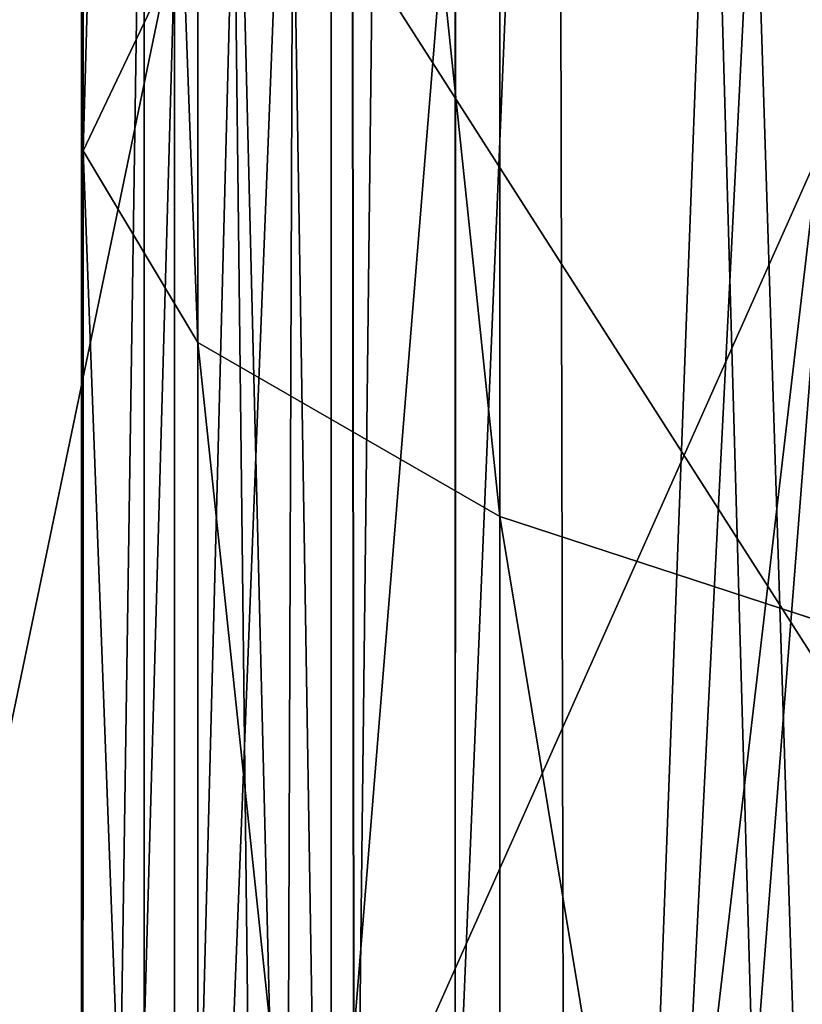
# Model space of a CAD drawing. Units: centimetres. Extents: x -624 to 290, y -260 to 1175.
# Drawn here: x 69 to 69, y -15 to -15 of the extents above; entities that cross this region are included whole.
import ezdxf

# ---------------------------------------------------------------- set-up
doc = ezdxf.new("R2010")
doc.units = ezdxf.units.CM
doc.header["$LTSCALE"] = 2.54

# ---------------------------------------------------------------- blocks, each defined once
blk = doc.blocks.new('3DGeom~891_Defintion')
at = {"color": 18, "true_color": 0x000000}
mesh = blk.add_polyface(dxfattribs=at)
corners = [(3699.032579189474, 2845.823689377669, 24.81050410071979), (3725.980153325821, 3469.522229138698, 24.81050410072051), (3724.477177974297, 3481.80901566687, 24.81050410072065), (3833.703656443814, 2842.320854727644, 24.81050410072109), (3731.311796947361, 3458.350473848688, 24.81050410072022), (3739.918290273015, 3449.453638613539, 24.81050410072109), (3750.907164665876, 3443.755000846635, 24.81050410071964), (3816.53922442423, 3435.087629378669, 24.81050410071993), (3882.171284182582, 3443.755000846636, 24.8105041007208), (4024.361921128563, 2871.811754979499, 24.81050410072094), (3893.140194488286, 3449.47310976027, 24.81050410071993), (3901.732146071445, 3458.372163227324, 24.81050410072109), (3907.061817931291, 3469.535045589712, 24.8105041007208), (3908.580074435945, 3481.811480368988, 24.81050410072109), (4576.463329065387, 2842.320854727644, 24.81050410072123), (4504.415156753598, 4735.463234455759, 24.81050410072094), (4385.804817910427, 2871.811754979499, 24.8105041007208), (4505.918132105124, 4723.176201457377, 24.81050410072094), (4511.249775726663, 4712.004692637578, 24.81050410071935), (4519.856515522531, 4703.107610932217, 24.81050410072109), (4530.845143445181, 4697.409219635524, 24.81050410072109), (4596.477203203532, 4688.741848167557, 24.81050410072051), (4711.134652789942, 2845.823689377668, 24.81050410071993), (4662.109262961887, 4697.409219635525, 24.81050410072137), (4673.07817326759, 4703.127328549162, 24.81050410072051), (4681.670124850747, 4712.026382016214, 24.81050410072094), (4686.999796710594, 4723.18901790839, 24.81050410072065), (4688.518053215248, 4735.465699157878, 24.81050410071964), (3380.830169894635, 4152.69131983343, 24.81050410072037), (3385.672816615976, 4660.102502497452, 24.81050410071921), (3352.250470015782, 4406.693168360019, 24.81050410071964), (3418.965026944338, 3910.271353029281, 24.81050410072008), (3439.247307143125, 4917.462754129956, 24.81050410071935), (3362.715595208581, 3168.529355912205, 24.81050410072065), (3378.550566905747, 3538.384034552407, 24.81050410071935), (3359.558804735916, 3353.930657449587, 24.81050410072094), (3392.564370207963, 3048.410372902638, 24.81050410072051), (3464.761410527675, 2947.876159392482, 24.8105041007195), (3462.420436456051, 5163.742690921017, 24.81050410072094), (3462.835985233136, 5382.320854727644, 24.81050410072051), (3752.372923015419, 3552.077919519714, 24.8105041007208), (4532.310655324512, 4805.731891838392, 24.81050410072051), (4947.331000276064, 5382.320854727646, 24.81050410071979), (3726.958640066646, 3493.936335968009, 24.81050410072123), (3569.04739360177, 2881.213114738191, 24.81050410072008), (3791.348982897978, 3602.14957539684, 24.81050410072123), (3803.049909732712, 3609.322597970696, 24.81050410072094), (3816.544646768888, 3611.824517090624, 24.8105041007208), (3830.039137334852, 3609.322597970696, 24.81050410072051), (3841.740310639802, 3602.149575396841, 24.81050410071935), (3880.716124052146, 3552.077919519714, 24.81050410072037), (3906.130653471131, 3493.93633596801, 24.81050410071935), (4506.896618845947, 4747.5905547569, 24.81050410072123), (4205.083492754601, 2889.111252675149, 24.81050410072065), (4571.286961677279, 4855.803794185733, 24.81050410071935), (4582.987888512014, 4862.976570289375, 24.81050410072065), (4596.482625548191, 4865.478735879513, 24.81050410072109), (4609.977362584367, 4862.976570289376, 24.81050410072051), (4621.678289419102, 4855.803794185731, 24.81050410072022), (4660.65410283145, 4805.731891838392, 24.81050410072094), (4686.068632250434, 4747.5905547569, 24.81050410072051), (4841.119591907432, 2881.213114738192, 24.81050410072051), (4945.405574981528, 2947.876159392481, 24.81050410072037), (4947.746549053155, 5163.742690921021, 24.8105041007195), (5017.602615301243, 3048.41037290264, 24.81050410072022), (4991.202205035076, 3910.271353029281, 24.81050410071964), (4970.919678366078, 4917.462754129952, 24.81050410072109), (5031.616418603456, 3538.384034552407, 24.81050410072022), (5047.451636770835, 3168.529355912205, 24.81050410072022), (5050.608427243498, 3353.930657449587, 24.8105041007195), (5024.494415363441, 4660.102502497452, 24.81050410071906), (5029.337062084778, 4152.691319833429, 24.81050410072008), (5057.916761963633, 4406.693168360018, 24.8105041007208)]
mesh.append_faces([[corners[k] for k in face] for face in [(28, 29, 30), (33, 34, 35), (67, 68, 69), (70, 71, 72)]], dxfattribs={"vtx0": -1, "color": 18})
mesh.append_faces([[corners[k] for k in face] for face in [(1, 3, 4), (4, 3, 5), (5, 3, 6), (6, 3, 7), (7, 3, 8), (8, 9, 10), (10, 9, 11), (11, 9, 12), (12, 9, 13), (14, 15, 16), (15, 14, 17), (17, 14, 18), (18, 14, 19), (19, 14, 20), (20, 14, 21), (21, 22, 23), (23, 22, 24), (24, 22, 25), (25, 22, 26), (26, 22, 27), (29, 31, 32), (34, 36, 31), (32, 37, 38), (38, 37, 39), (39, 41, 42), (40, 37, 43), (43, 44, 2), (41, 13, 52), (52, 9, 15), (42, 62, 63), (63, 65, 66), (65, 64, 67)]], dxfattribs={"vtx0": -1, "vtx1": -1, "color": 18})
mesh.append_faces([[corners[k] for k in face] for face in [(31, 37, 32), (39, 37, 40), (39, 40, 41), (52, 13, 9), (42, 27, 22), (63, 64, 65)]], dxfattribs={"vtx0": -1, "vtx1": -1, "vtx2": -1, "color": 18})
mesh.append_faces([[corners[k] for k in face] for face in [(0, 1, 2), (1, 0, 3), (8, 3, 9), (21, 14, 22), (29, 28, 31), (34, 33, 36), (31, 36, 37), (43, 37, 44), (2, 44, 0), (41, 40, 45), (41, 45, 46), (41, 46, 47), (41, 47, 48), (41, 48, 49), (41, 49, 50), (41, 50, 51), (41, 51, 13), (15, 9, 53), (15, 53, 16), (42, 41, 54), (42, 54, 55), (42, 55, 56), (42, 56, 57), (42, 57, 58), (42, 58, 59), (42, 59, 60), (42, 60, 27), (42, 22, 61), (42, 61, 62), (63, 62, 64), (67, 64, 68), (65, 70, 66), (70, 65, 71)]], dxfattribs={"vtx0": -1, "vtx2": -1, "color": 18})
mesh = blk.add_polyface(dxfattribs=at)
corners = [(5024.494415363441, 4660.102502497453), (4991.202205035076, 3910.271353029281), (4970.919678366076, 4917.462754129953), (5029.337062084781, 4152.691319833429), (5057.91676196363, 4406.693168360018), (3378.550566905747, 3538.384034552408), (3362.715595208582, 3168.529355912206), (3359.558804735916, 3353.930657449588), (3392.564370207963, 3048.410372902638), (3418.965026944338, 3910.271353029282), (3464.761410527675, 2947.876159392481), (3439.247307143121, 4917.462754129956), (3462.42043645605, 5163.742690921019), (3462.835985233134, 5382.320854727644), (3752.37292301542, 3552.077919519714), (4532.31065532451, 4805.731891838392), (4947.331000276065, 5382.320854727646), (3726.958640066644, 3493.936335968009), (3569.047393601767, 2881.213114738191), (3724.477177974296, 3481.809015666869), (3699.032579189472, 2845.82368937767), (3791.348982897976, 3602.14957539684), (3803.049909732712, 3609.322597970696), (3816.544646768886, 3611.824517090624), (3830.039137334852, 3609.322597970696), (3841.7403106398, 3602.149575396841), (3880.716124052146, 3552.077919519714), (3906.130653471131, 3493.93633596801), (3908.580074435945, 3481.811480368988), (4506.896618845947, 4747.5905547569), (4024.361921128563, 2871.811754979499), (4504.415156753598, 4735.463234455759), (4205.083492754601, 2889.111252675149), (4385.804817910428, 2871.811754979499), (4571.286961677279, 4855.803794185733), (4582.987888512013, 4862.976570289376), (4596.482625548189, 4865.478735879512), (4609.977362584367, 4862.976570289377), (4621.678289419102, 4855.80379418573), (4660.654102831449, 4805.731891838391), (4686.068632250434, 4747.590554756899), (4688.518053215247, 4735.465699157878), (4711.13465278994, 2845.823689377669), (4841.119591907431, 2881.213114738192), (4945.405574981527, 2947.876159392482), (4947.746549053152, 5163.742690921021), (5017.60261530124, 3048.41037290264), (5031.616418603455, 3538.384034552408), (5047.451636770833, 3168.529355912204), (5050.608427243496, 3353.930657449588), (4576.463329065388, 2842.320854727644), (4505.918132105122, 4723.176201457377), (4511.249775726663, 4712.004692637576), (4519.856515522529, 4703.107610932217), (4530.84514344518, 4697.409219635524), (4596.477203203531, 4688.741848167556), (4662.109262961883, 4697.409219635524), (4673.078173267587, 4703.12732854916), (4681.670124850747, 4712.026382016214), (4686.999796710594, 4723.189017908392), (3725.980153325818, 3469.522229138699), (3833.703656443814, 2842.320854727645), (3731.311796947361, 3458.350473848688), (3739.918290273014, 3449.453638613539), (3750.907164665876, 3443.755000846635), (3816.539224424228, 3435.087629378669), (3882.17128418258, 3443.755000846636), (3893.140194488286, 3449.473109760268), (3901.732146071444, 3458.372163227324), (3907.061817931288, 3469.535045589714), (3385.672816615974, 4660.102502497453), (3380.830169894634, 4152.69131983343), (3352.250470015784, 4406.693168360018)]
mesh.append_faces([[corners[k] for k in face] for face in [(3, 0, 4), (5, 6, 7), (48, 47, 49), (70, 71, 72)]], dxfattribs={"vtx0": -1, "color": 18})
mesh.append_faces([[corners[k] for k in face] for face in [(0, 1, 2), (1, 0, 3), (6, 5, 8), (8, 9, 10), (10, 17, 18), (18, 19, 20), (14, 15, 21), (21, 15, 22), (22, 15, 23), (23, 15, 24), (24, 15, 25), (25, 15, 26), (26, 15, 27), (27, 15, 28), (30, 31, 32), (32, 31, 33), (15, 16, 34), (34, 16, 35), (35, 16, 36), (36, 16, 37), (37, 16, 38), (38, 16, 39), (39, 16, 40), (40, 16, 41), (42, 16, 43), (43, 16, 44), (44, 45, 46), (46, 47, 48), (50, 55, 42), (20, 60, 61), (60, 20, 19), (61, 66, 30), (71, 70, 9)]], dxfattribs={"vtx0": -1, "vtx1": -1, "color": 18})
mesh.append_faces([[corners[k] for k in face] for face in [(10, 9, 11), (10, 13, 14), (14, 13, 15), (28, 29, 30), (41, 16, 42), (46, 45, 1)]], dxfattribs={"vtx0": -1, "vtx1": -1, "vtx2": -1, "color": 18})
mesh.append_faces([[corners[k] for k in face] for face in [(8, 5, 9), (10, 11, 12), (10, 12, 13), (15, 13, 16), (10, 14, 17), (18, 17, 19), (28, 15, 29), (30, 29, 31), (44, 16, 45), (1, 45, 2), (46, 1, 47), (31, 50, 33), (50, 31, 51), (50, 51, 52), (50, 52, 53), (50, 53, 54), (50, 54, 55), (42, 55, 56), (42, 56, 57), (42, 57, 58), (42, 58, 59), (42, 59, 41), (61, 60, 62), (61, 62, 63), (61, 63, 64), (61, 64, 65), (61, 65, 66), (30, 66, 67), (30, 67, 68), (30, 68, 69), (30, 69, 28), (9, 70, 11)]], dxfattribs={"vtx0": -1, "vtx2": -1, "color": 18})
blk = doc.blocks.new('Grupuj#2')
at = {"color": 1, "true_color": 0xff0000}
mesh = blk.add_polyface(dxfattribs=at)
corners = [(376.3056352914402, 2046.987637963118), (457.8055996364135, 480.0963969242791), (375.4257813428782, 2038.286185809923), (376.4087905819601, 2047.186060198413), (380.4998080447753, 2055.079867106426), (380.5580604441272, 2055.130231160035), (387.3760183516006, 2060.959111870182), (387.426989201041, 2061.003407965521), (395.8565968239295, 2063.860202717073), (1511.996840239836, 2166.622896336298), (464.6029232008731, 444.0135858905068), (484.5750010369053, 411.9210648162672), (514.9342098324463, 389.4019614980614), (550.3844356130804, 379.6856433248963), (1090.154808782951, 329.1601820286762), (1645.331731487922, 311.7429021077771), (1556.291721988692, 2162.117437323931), (1597.314760640643, 2141.598636448038), (1628.212804130227, 2107.699987596006), (1644.85357287842, 2064.956682775706), (1646.922746647067, 2036.006453889466), (1647.161871180572, 2033.973693422237), (2200.508647196127, 329.1601820286433), (1648.033183009707, 2032.121747007669), (1649.448230877302, 2030.642378782458), (1651.258909623832, 2029.689102538896), (1653.279539726344, 2029.359612405065), (2893.833558668433, 2029.359612405065), (2740.277806774805, 379.6856433249014), (2775.731673330361, 389.4037818855323), (2806.073933427992, 411.913120413806), (2806.092095717592, 411.9265259787118), (2826.064173553719, 444.0239014195365), (2832.857859628138, 480.1058016556121), (2915.425781342885, 2004.907560981273), (2900.948852277621, 2028.063506719511), (2907.377241499097, 2024.430003109907), (2907.4367074901, 2024.396022543619), (2912.333549810617, 2018.778913576941), (2915.081073990628, 2011.851713877126)]
mesh.append_faces([[corners[k] for k in face] for face in [(0, 1, 2), (34, 38, 39)]], dxfattribs={"vtx0": -1, "color": 1})
mesh.append_faces([[corners[k] for k in face] for face in [(1, 9, 10), (10, 9, 11), (11, 9, 12), (12, 9, 13), (13, 9, 14), (14, 9, 15), (15, 21, 22), (22, 27, 28), (28, 27, 29), (29, 27, 30), (30, 27, 31), (31, 27, 32), (32, 27, 33), (33, 27, 34)]], dxfattribs={"vtx0": -1, "vtx1": -1, "color": 1})
mesh.append_faces([[corners[k] for k in face] for face in [(1, 0, 3), (1, 3, 4), (1, 4, 5), (1, 5, 6), (1, 6, 7), (1, 7, 8), (1, 8, 9), (15, 9, 16), (15, 16, 17), (15, 17, 18), (15, 18, 19), (15, 19, 20), (15, 20, 21), (22, 21, 23), (22, 23, 24), (22, 24, 25), (22, 25, 26), (22, 26, 27), (34, 27, 35), (34, 35, 36), (34, 36, 37), (34, 37, 38)]], dxfattribs={"vtx0": -1, "vtx2": -1, "color": 1})
mesh = blk.add_polyface(dxfattribs=at)
corners = [(457.8055996364135, 480.0963969242791, 31.2), (376.3056352914402, 2046.987637963118, 31.2), (375.4257813428782, 2038.286185809923, 31.2), (376.4087905819601, 2047.186060198413, 31.2), (380.4998080447753, 2055.079867106426, 31.2), (380.5580604441272, 2055.130231160035, 31.2), (387.3760183516006, 2060.959111870182, 31.2), (387.426989201041, 2061.003407965521, 31.2), (395.8565968239295, 2063.860202717073, 31.2), (1511.996840239836, 2166.622896336298, 31.2), (464.6029232008731, 444.0135858905068, 31.2), (484.5750010369053, 411.9210648162672, 31.2), (514.9342098324463, 389.4019614980614, 31.2), (550.3844356130804, 379.6856433248963, 31.2), (1090.154808782951, 329.1601820286762, 31.2), (1645.331731487922, 311.7429021077771, 31.2), (1556.291721988692, 2162.117437323931, 31.2), (1597.314760640643, 2141.598636448038, 31.19999999999596), (1628.212804130227, 2107.699987596006, 31.19999999999884), (1644.85357287842, 2064.956682775706, 31.2), (1646.922746647067, 2036.006453889466, 31.2), (1647.161871180572, 2033.973693422237, 31.2), (2200.508647196127, 329.1601820286433, 31.2), (1648.033183009707, 2032.121747007669, 31.2), (1649.448230877302, 2030.642378782458, 31.2), (1651.258909623832, 2029.689102538896, 31.2), (1653.279539726344, 2029.359612405065, 31.2), (2893.833558668433, 2029.359612405065, 31.2), (2740.277806774805, 379.6856433249014, 31.2), (2775.731673330361, 389.4037818855323, 31.2), (2806.073933427992, 411.913120413806, 31.2), (2806.092095717592, 411.9265259787118, 31.2), (2826.064173553719, 444.0239014195365, 31.2), (2832.857859628138, 480.1058016556121, 31.2), (2915.425781342885, 2004.907560981273, 31.2), (2900.948852277621, 2028.063506719511, 31.2), (2907.377241499097, 2024.430003109907, 31.2), (2907.4367074901, 2024.396022543619, 31.2), (2912.333549810617, 2018.778913576941, 31.2), (2915.081073990628, 2011.851713877126, 31.2)]
mesh.append_faces([[corners[k] for k in face] for face in [(0, 1, 2), (38, 34, 39)]], dxfattribs={"vtx0": -1, "color": 1})
mesh.append_faces([[corners[k] for k in face] for face in [(1, 0, 3), (3, 0, 4), (4, 0, 5), (5, 0, 6), (6, 0, 7), (7, 0, 8), (8, 0, 9), (9, 15, 16), (16, 15, 17), (17, 15, 18), (18, 15, 19), (19, 15, 20), (20, 15, 21), (21, 22, 23), (23, 22, 24), (24, 22, 25), (25, 22, 26), (26, 22, 27), (27, 34, 35), (35, 34, 36), (36, 34, 37), (37, 34, 38)]], dxfattribs={"vtx0": -1, "vtx1": -1, "color": 1})
mesh.append_faces([[corners[k] for k in face] for face in [(9, 0, 10), (9, 10, 11), (9, 11, 12), (9, 12, 13), (9, 13, 14), (9, 14, 15), (21, 15, 22), (27, 22, 28), (27, 28, 29), (27, 29, 30), (27, 30, 31), (27, 31, 32), (27, 32, 33), (27, 33, 34)]], dxfattribs={"vtx0": -1, "vtx2": -1, "color": 1})
blk = doc.blocks.new('3DGeom~1342_Defintion')
at = {"color": 0}
blk.add_blockref('Grupuj#2', (12198.61918173142, 4586.452153796025, -0.6589657831055853), dxfattribs=at)
blk = doc.blocks.new('3DGeom~1264_Defintion')
at = {"color": 0}
for p, q in [((-41.28097584773865, -13.08862172429919, -142.9092893163245), (-9.799238805012937, -10.08236070948318, -78.08896970643931)), ((-41.28097584773865, -13.08862172429919, -142.9092893163245), (-9.799238805012937, -10.08236070948318, -78.08896970643931)), ((42.93366273098288, -12.48441220640704, -176.5956028859593), (40.40439490255547, -10.60834479889918, -175.843525961663)), ((42.93366273098288, -12.48441220640704, -176.5956028859593), (40.40439490255547, -10.60834479889918, -175.843525961663)), ((-23.43987466703862, -13.1732395078472, -70.3875546006769), (-54.58932129073929, -10.84517649151228, -136.8891947279194)), ((-23.43987466703862, -13.1732395078472, -70.3875546006769), (-54.58932129073929, -10.84517649151228, -136.8891947279194)), ((-54.41883082350496, -11.05864313868945, -136.9658033935195), (-23.43987466703862, -13.1732395078472, -70.3875546006769)), ((-54.41883082350496, -11.05864313868945, -136.9658033935195), (-23.43987466703862, -13.1732395078472, -70.3875546006769)), ((38.3002361155021, -12.48441220640603, -187.0685612230866), (42.93366273098288, -12.48441220640704, -176.5956028859593)), ((38.3002361155021, -12.48441220640603, -187.0685612230866), (42.93366273098288, -12.48441220640704, -176.5956028859593)), ((42.93366273098288, -12.48441220640704, -176.5956028859593), (44.77533491921764, -12.48441220640661, -165.2926575810143)), ((45.9833256954322, -13.76856263963982, -177.5024242686088), (42.93366273098288, -12.48441220640704, -176.5956028859593)), ((42.93366273098288, -12.48441220640704, -176.5956028859593), (44.77533491921764, -12.48441220640661, -165.2926575810143)), ((45.9833256954322, -13.76856263963982, -177.5024242686088), (42.93366273098288, -12.48441220640704, -176.5956028859593)), ((49.77212816132068, -12.67529729077382, -194.0292997407317), (55.79338469429825, -12.67529729077324, -180.4194363207944)), ((49.77212816132068, -12.67529729077382, -194.0292997407317), (55.79338469429825, -12.67529729077324, -180.4194363207944)), ((-51.14173546807593, -13.08857358659443, -138.4425353501965), (-23.43987466703862, -13.1732395078472, -70.3875546006769)), ((-51.14173546807593, -13.08857358659443, -138.4425353501965), (-23.43987466703862, -13.1732395078472, -70.3875546006769)), ((-51.14173546807593, -13.08857358659443, -138.4425353501965), (-18.64992083824549, -14.25861193322442, -73.0919307960555)), ((-51.14173546807593, -13.08857358659443, -138.4425353501965), (-18.64992083824549, -14.25861193322442, -73.0919307960555)), ((-41.28097584773865, -13.08862172429919, -142.9092893163245), (-13.85996617949217, -13.17323950784705, -75.79630699143438)), ((-41.28097584773865, -13.08862172429919, -142.9092893163245), (-13.85996617949217, -13.17323950784705, -75.79630699143438)), ((-13.85996617949217, -13.17323950784705, -75.79630699143438), (-46.10577473434607, -14.25815047523652, -140.72058412232)), ((-13.85996617949217, -13.17323950784705, -75.79630699143438), (-46.10577473434607, -14.25815047523652, -140.72058412232)), ((-41.80810030275723, -13.41551242090222, -142.6701677629427), (-13.85996617949217, -13.17323950784705, -75.79630699143438)), ((-41.80810030275723, -13.41551242090222, -142.6701677629427), (-13.85996617949217, -13.17323950784705, -75.79630699143438)), ((-50.61365489866613, -13.41568339274708, -138.6805015986891), (-18.64992083824549, -14.25861193322442, -73.0919307960555)), ((-50.61365489866613, -13.41568339274708, -138.6805015986891), (-18.64992083824549, -14.25861193322442, -73.0919307960555)), ((45.9833256954322, -13.76856263963982, -177.5024242686088), (41.02077993964923, -13.76856263963967, -188.719292719607)), ((45.9833256954322, -13.76856263963982, -177.5024242686088), (41.02077993964923, -13.76856263963967, -188.719292719607)), ((47.95581624334642, -13.76856263963982, -165.3966084623308), (45.9833256954322, -13.76856263963982, -177.5024242686088)), ((45.9833256954322, -13.76856263963982, -177.5024242686088), (49.34065498352789, -14.25716946203238, -178.500727207389)), ((45.9833256954322, -13.76856263963982, -177.5024242686088), (49.34065498352789, -14.25716946203238, -178.500727207389)), ((47.95581624334642, -13.76856263963982, -165.3966084623308), (45.9833256954322, -13.76856263963982, -177.5024242686088)), ((52.70994898088254, -13.86841019669454, -179.502575737037), (47.02146009416543, -13.86841019669511, -192.3602958358451)), ((52.70994898088254, -13.86841019669454, -179.502575737037), (47.02146009416543, -13.86841019669511, -192.3602958358451)), ((52.70994898088254, -13.86841019669454, -179.502575737037), (49.34065498352789, -14.25716946203238, -178.500727207389)), ((52.70994898088254, -13.86841019669454, -179.502575737037), (49.34065498352789, -14.25716946203238, -178.500727207389)), ((-46.31474548598759, -14.25815047523609, -140.6257960039184), (-18.64992083824549, -14.25861193322442, -73.0919307960555)), ((-46.31474548598759, -14.25815047523609, -140.6257960039184), (-18.64992083824549, -14.25861193322442, -73.0919307960555)), ((-18.64992083824549, -14.25861193322442, -73.0919307960555), (-46.21026011016654, -14.25861193322384, -140.6731900631188)), ((-18.64992083824549, -14.25861193322442, -73.0919307960555), (-46.21026011016654, -14.25861193322384, -140.6731900631188)), ((-18.64992083824549, -14.25861193322442, -73.0919307960555), (-46.10577473434607, -14.25815047523652, -140.72058412232)), ((-18.64992083824549, -14.25861193322442, -73.0919307960555), (-46.10577473434607, -14.25815047523652, -140.72058412232)), ((44.01578503139852, -14.25716946203296, -190.5365607519724), (49.34065498352789, -14.25716946203238, -178.500727207389)), ((44.01578503139852, -14.25716946203296, -190.5365607519724), (49.34065498352789, -14.25716946203238, -178.500727207389)), ((49.34065498352789, -14.25716946203238, -178.500727207389), (51.45716026162716, -14.25716946203281, -165.511036763853)), ((49.34065498352789, -14.25716946203238, -178.500727207389), (51.45716026162716, -14.25716946203281, -165.511036763853))]:
    blk.add_line(p, q, dxfattribs=at)
at = {"color": 140, "true_color": 0x00b3ff}
mesh = blk.add_polyface(dxfattribs=at)
corners = [(-27.50060204151785, -10.08236070948318, -68.0948918856711), (-54.58932129073929, -10.84517649151228, -136.8891947279194), (-23.43987466703862, -13.1732395078472, -70.3875546006769)]
mesh.append_faces([[corners[k] for k in face] for face in [(0, 1, 2)]], dxfattribs={"color": 140})
mesh = blk.add_polyface(dxfattribs=at)
corners = [(-13.85996617949217, -13.17323950784705, -75.79630699143438), (-41.28097584773865, -13.08862172429919, -142.9092893163245), (-9.799238805012937, -10.08236070948318, -78.08896970643931)]
mesh.append_faces([[corners[k] for k in face] for face in [(0, 1, 2)]], dxfattribs={"color": 140})
mesh = blk.add_polyface(dxfattribs=at)
corners = [(-9.799238805012937, -10.08236070948318, -78.08896970643931), (-41.28097584773865, -13.08862172429919, -142.9092893163245), (-38.00672559659098, -11.0581285632368, -144.3946130231565)]
mesh.append_faces([[corners[k] for k in face] for face in [(0, 1, 2)]], dxfattribs={"color": 140})
mesh = blk.add_polyface(dxfattribs=at)
corners = [(42.93366273098288, -12.48441220640704, -176.5956028859593), (36.04392898625689, -10.60834479889918, -185.6995116497272), (38.3002361155021, -12.48441220640603, -187.0685612230866), (40.40439490255547, -10.60834479889918, -175.843525961663)]
mesh.append_faces([[corners[k] for k in face] for face in [(0, 1, 2), (1, 0, 3)]], dxfattribs={"vtx0": -1, "color": 140})
mesh = blk.add_polyface(dxfattribs=at)
corners = [(44.77533491921764, -12.48441220640661, -165.2926575810143), (40.40439490255547, -10.60834479889918, -175.843525961663), (42.93366273098288, -12.48441220640704, -176.5956028859593), (42.13757134627258, -10.6083447988986, -165.2064479334019)]
mesh.append_faces([[corners[k] for k in face] for face in [(0, 1, 2), (1, 0, 3)]], dxfattribs={"vtx0": -1, "color": 140})
mesh = blk.add_polyface(dxfattribs=at)
corners = [(-54.58932129073929, -10.84517649151228, -136.8891947279194), (-54.41883082350496, -11.05864313868945, -136.9658033935195), (-23.43987466703862, -13.1732395078472, -70.3875546006769)]
mesh.append_faces([[corners[k] for k in face] for face in [(0, 1, 2)]], dxfattribs={"color": 140})
mesh = blk.add_polyface(dxfattribs=at)
corners = [(58.37276885206976, -10.87506087596183, -181.186412694355), (49.77212816132068, -12.67529729077382, -194.0292997407317), (52.07314691772555, -10.87506087596299, -195.4254790599449), (55.79338469429825, -12.67529729077324, -180.4194363207944)]
mesh.append_faces([[corners[k] for k in face] for face in [(0, 1, 2), (1, 0, 3)]], dxfattribs={"vtx0": -1, "color": 140})
mesh = blk.add_polyface(dxfattribs=at)
corners = [(-23.43987466703862, -13.1732395078472, -70.3875546006769), (-54.41883082350496, -11.05864313868945, -136.9658033935195), (-51.14173546807593, -13.08857358659443, -138.4425353501965)]
mesh.append_faces([[corners[k] for k in face] for face in [(0, 1, 2)]], dxfattribs={"color": 140})
mesh = blk.add_polyface(dxfattribs=at)
corners = [(45.9833256954322, -13.76856263963982, -177.5024242686088), (38.3002361155021, -12.48441220640603, -187.0685612230866), (41.02077993964923, -13.76856263963967, -188.719292719607), (42.93366273098288, -12.48441220640704, -176.5956028859593)]
mesh.append_faces([[corners[k] for k in face] for face in [(0, 1, 2), (1, 0, 3)]], dxfattribs={"vtx0": -1, "color": 140})
mesh = blk.add_polyface(dxfattribs=at)
corners = [(47.95581624334642, -13.76856263963982, -165.3966084623308), (42.93366273098288, -12.48441220640704, -176.5956028859593), (45.9833256954322, -13.76856263963982, -177.5024242686088), (44.77533491921764, -12.48441220640661, -165.2926575810143)]
mesh.append_faces([[corners[k] for k in face] for face in [(0, 1, 2), (1, 0, 3)]], dxfattribs={"vtx0": -1, "color": 140})
mesh = blk.add_polyface(dxfattribs=at)
corners = [(55.79338469429825, -12.67529729077324, -180.4194363207944), (47.02146009416543, -13.86841019669511, -192.3602958358451), (49.77212816132068, -12.67529729077382, -194.0292997407317), (52.70994898088254, -13.86841019669454, -179.502575737037)]
mesh.append_faces([[corners[k] for k in face] for face in [(0, 1, 2), (1, 0, 3)]], dxfattribs={"vtx0": -1, "color": 140})
mesh = blk.add_polyface(dxfattribs=at)
corners = [(-23.43987466703862, -13.1732395078472, -70.3875546006769), (-51.14173546807593, -13.08857358659443, -138.4425353501965), (-18.64992083824549, -14.25861193322442, -73.0919307960555)]
mesh.append_faces([[corners[k] for k in face] for face in [(0, 1, 2)]], dxfattribs={"color": 140})
mesh = blk.add_polyface(dxfattribs=at)
corners = [(-18.64992083824549, -14.25861193322442, -73.0919307960555), (-51.14173546807593, -13.08857358659443, -138.4425353501965), (-50.61365489866613, -13.41568339274708, -138.6805015986891)]
mesh.append_faces([[corners[k] for k in face] for face in [(0, 1, 2)]], dxfattribs={"color": 140})
mesh = blk.add_polyface(dxfattribs=at)
corners = [(-13.85996617949217, -13.17323950784705, -75.79630699143438), (-41.80810030275723, -13.41551242090222, -142.6701677629427), (-41.28097584773865, -13.08862172429919, -142.9092893163245)]
mesh.append_faces([[corners[k] for k in face] for face in [(0, 1, 2)]], dxfattribs={"color": 140})
mesh = blk.add_polyface(dxfattribs=at)
corners = [(-13.85996617949217, -13.17323950784705, -75.79630699143438), (-46.10577473434607, -14.25815047523652, -140.72058412232), (-41.80810030275723, -13.41551242090222, -142.6701677629427)]
mesh.append_faces([[corners[k] for k in face] for face in [(0, 1, 2)]], dxfattribs={"color": 140})
mesh = blk.add_polyface(dxfattribs=at)
corners = [(-18.64992083824549, -14.25861193322442, -73.0919307960555), (-46.10577473434607, -14.25815047523652, -140.72058412232), (-13.85996617949217, -13.17323950784705, -75.79630699143438)]
mesh.append_faces([[corners[k] for k in face] for face in [(0, 1, 2)]], dxfattribs={"color": 140})
mesh = blk.add_polyface(dxfattribs=at)
corners = [(-18.64992083824549, -14.25861193322442, -73.0919307960555), (-50.61365489866613, -13.41568339274708, -138.6805015986891), (-46.31474548598759, -14.25815047523609, -140.6257960039184)]
mesh.append_faces([[corners[k] for k in face] for face in [(0, 1, 2)]], dxfattribs={"color": 140})
mesh = blk.add_polyface(dxfattribs=at)
corners = [(49.34065498352789, -14.25716946203238, -178.500727207389), (41.02077993964923, -13.76856263963967, -188.719292719607), (44.01578503139852, -14.25716946203296, -190.5365607519724), (45.9833256954322, -13.76856263963982, -177.5024242686088)]
mesh.append_faces([[corners[k] for k in face] for face in [(0, 1, 2), (1, 0, 3)]], dxfattribs={"vtx0": -1, "color": 140})
mesh = blk.add_polyface(dxfattribs=at)
corners = [(51.45716026162716, -14.25716946203281, -165.511036763853), (45.9833256954322, -13.76856263963982, -177.5024242686088), (49.34065498352789, -14.25716946203238, -178.500727207389), (47.95581624334642, -13.76856263963982, -165.3966084623308)]
mesh.append_faces([[corners[k] for k in face] for face in [(0, 1, 2), (1, 0, 3)]], dxfattribs={"vtx0": -1, "color": 140})
mesh = blk.add_polyface(dxfattribs=at)
corners = [(52.70994898088254, -13.86841019669454, -179.502575737037), (44.01578503139852, -14.25716946203296, -190.5365607519724), (47.02146009416543, -13.86841019669511, -192.3602958358451), (49.34065498352789, -14.25716946203238, -178.500727207389)]
mesh.append_faces([[corners[k] for k in face] for face in [(0, 1, 2), (1, 0, 3)]], dxfattribs={"vtx0": -1, "color": 140})
mesh = blk.add_polyface(dxfattribs=at)
corners = [(54.97098024477758, -13.86841019669396, -165.6258767257373), (49.34065498352789, -14.25716946203238, -178.500727207389), (52.70994898088254, -13.86841019669454, -179.502575737037), (51.45716026162716, -14.25716946203281, -165.511036763853)]
mesh.append_faces([[corners[k] for k in face] for face in [(0, 1, 2), (1, 0, 3)]], dxfattribs={"vtx0": -1, "color": 140})
mesh = blk.add_polyface(dxfattribs=at)
corners = [(-18.64992083824549, -14.25861193322442, -73.0919307960555), (-46.31474548598759, -14.25815047523609, -140.6257960039184), (-46.21026011016654, -14.25861193322384, -140.6731900631188)]
mesh.append_faces([[corners[k] for k in face] for face in [(0, 1, 2)]], dxfattribs={"color": 140})
mesh = blk.add_polyface(dxfattribs=at)
corners = [(-18.64992083824549, -14.25861193322442, -73.0919307960555), (-46.21026011016654, -14.25861193322384, -140.6731900631188), (-46.10577473434607, -14.25815047523652, -140.72058412232)]
mesh.append_faces([[corners[k] for k in face] for face in [(0, 1, 2)]], dxfattribs={"color": 140})
blk = doc.blocks.new('3DGeom~1234_Defintion')
at = {"color": 0}
for p, q in [((782.4064209491067, -756.0265018120897, -245.0012739767351), (728.1698592082522, -599.8028116749672, -245.001273976712)), ((782.4064209491067, -756.0265018120897, -245.0012739767351), (728.1698592082522, -599.8028116749672, -245.001273976712)), ((668.469408351345, -782.8363383202312, -259.7147920151116), (622.1309884646653, -649.3625089685218, -259.7147920151116)), ((668.469408351345, -782.8363383202312, -259.7147920151116), (622.1309884646653, -649.3625089685218, -259.7147920151116)), ((-105.0955578694616, -2388.715782119867, -209.1162455072841), (-635.882138587536, -1199.449189217175, -259.7147920151208)), ((-105.0955578694616, -2388.715782119867, -209.1162455072841), (-635.882138587536, -1199.449189217175, -259.7147920151208)), ((-723.144305168038, -1235.035681024201, -226.3663651277723), (-198.9805149173659, -2514.18726211967, -229.2139763216794)), ((-167.3818339120552, -2410.971456051505, -160.7614781274568), (-723.144305168038, -1235.035681024201, -226.3663651277723)), ((-167.3818339120552, -2410.971456051505, -160.7614781274568), (-723.144305168038, -1235.035681024201, -226.3663651277723)), ((-723.144305168038, -1235.035681024201, -226.3663651277723), (-198.9805149173659, -2514.18726211967, -229.2139763216794)), ((-329.9976187170151, -2507.012919984158, -277.090900712331), (-744.2648792691407, -1243.648774790734, -245.0012739766935)), ((-744.2648792691407, -1243.648774790734, -245.0012739766935), (-198.9805149173659, -2514.18726211967, -229.2139763216794)), ((-329.9976187170151, -2507.012919984158, -277.090900712331), (-744.2648792691407, -1243.648774790734, -245.0012739766935)), ((-744.2648792691407, -1243.648774790734, -245.0012739766935), (-198.9805149173659, -2514.18726211967, -229.2139763216794))]:
    blk.add_line(p, q, dxfattribs=at)
at = {"color": 254, "true_color": 0xe2e2e2}
for p, q in [((-104.7759615845323, -2420.283280751923, -225.6254074234025), (-635.882138587536, -1199.449189217175, -259.7147920151208)), ((-104.7759615845323, -2420.283280751923, -225.6254074234025), (-635.882138587536, -1199.449189217175, -259.7147920151208)), ((-723.144305168038, -1235.035681024201, -226.3663651277723), (-170.1218582376967, -2353.752446233674, -129.3019811045491)), ((-163.4532388980039, -2451.947859482067, -176.4712038686885), (-723.144305168038, -1235.035681024201, -226.3663651277723)), ((-163.4532388980039, -2451.947859482067, -176.4712038686885), (-723.144305168038, -1235.035681024201, -226.3663651277723)), ((-723.144305168038, -1235.035681024201, -226.3663651277723), (-170.1218582376967, -2353.752446233674, -129.3019811045491))]:
    blk.add_line(p, q, dxfattribs=at)
mesh = blk.add_polyface(dxfattribs=at)
corners = [(782.4064209491067, -756.0265018120897, -245.0012739767351), (812.8496951793353, -560.225713405201, -277.0909007123079), (728.1698592082522, -599.8028116749672, -245.001273976712), (873.3934525845508, -734.616837925203, -277.0909007123079)]
mesh.append_faces([[corners[k] for k in face] for face in [(0, 1, 2), (1, 0, 3)]], dxfattribs={"vtx0": -1, "color": 254})
mesh = blk.add_polyface(dxfattribs=at)
corners = [(707.9085054183596, -773.5561568163495, -182.4751471126871), (728.1698592082522, -599.8028116749672, -245.001273976712), (658.8361133513896, -632.2075339884472, -182.4751471126687), (782.4064209491067, -756.0265018120897, -245.0012739767351)]
mesh.append_faces([[corners[k] for k in face] for face in [(0, 1, 2), (1, 0, 3)]], dxfattribs={"vtx0": -1, "color": 254})
mesh = blk.add_polyface(dxfattribs=at)
corners = [(707.5255920187925, -609.4514060068224, -326.0963812433059), (668.469408351345, -782.8363383202312, -259.7147920151116), (622.1309884646653, -649.3625089685218, -259.7147920151116), (760.2244787375375, -761.2459702760583, -326.0963812433059)]
mesh.append_faces([[corners[k] for k in face] for face in [(0, 1, 2), (1, 0, 3)]], dxfattribs={"vtx0": -1, "color": 254})
mesh = blk.add_polyface(dxfattribs=at)
corners = [(559.911309062186, -678.4422993653034, -167.1149097246157), (668.469408351345, -782.8363383202312, -259.7147920151116), (601.6154445698804, -798.5673080133, -167.114909724588), (622.1309884646653, -649.3625089685218, -259.7147920151116)]
mesh.append_faces([[corners[k] for k in face] for face in [(0, 1, 2), (1, 0, 3)]], dxfattribs={"vtx0": -1, "color": 254})
mesh = blk.add_polyface(dxfattribs=at)
corners = [(-599.5232455696903, -1184.621617424303, -206.7730053610417), (-105.0955578694616, -2388.715782119867, -209.1162455072841), (-635.882138587536, -1199.449189217175, -259.7147920151208)]
mesh.append_faces([[corners[k] for k in face] for face in [(0, 1, 2)]], dxfattribs={"color": 254})
mesh = blk.add_polyface(dxfattribs=at)
corners = [(-599.5232455696903, -1184.621617424303, -206.7730053610417), (-105.4366976413861, -2355.019157184529, -191.4936424533964), (-105.0955578694616, -2388.715782119867, -209.1162455072841)]
mesh.append_faces([[corners[k] for k in face] for face in [(0, 1, 2)]], dxfattribs={"color": 254})
mesh = blk.add_polyface(dxfattribs=at)
corners = [(-104.7759615845323, -2420.283280751923, -225.6254074234025), (-698.2914313968485, -1224.900395896768, -307.1796175336078), (-635.882138587536, -1199.449189217175, -259.7147920151208)]
mesh.append_faces([[corners[k] for k in face] for face in [(0, 1, 2)]], dxfattribs={"color": 254})
mesh = blk.add_polyface(dxfattribs=at)
corners = [(-635.882138587536, -1199.449189217175, -259.7147920151208), (-105.0955578694616, -2388.715782119867, -209.1162455072841), (-104.7759615845323, -2420.283280751923, -225.6254074234025)]
mesh.append_faces([[corners[k] for k in face] for face in [(0, 1, 2)]], dxfattribs={"color": 254})
mesh = blk.add_polyface(dxfattribs=at)
corners = [(-170.1218582376967, -2353.752446233674, -129.3019811045491), (-673.3986196105869, -1214.748766904726, -182.4751471126964), (-723.144305168038, -1235.035681024201, -226.3663651277723)]
mesh.append_faces([[corners[k] for k in face] for face in [(0, 1, 2)]], dxfattribs={"color": 254})
mesh = blk.add_polyface(dxfattribs=at)
corners = [(-104.7759615845323, -2420.283280751923, -225.6254074234025), (-175.7287100867769, -2500.553283988555, -310.2539844882764), (-698.2914313968485, -1224.900395896768, -307.1796175336078)]
mesh.append_faces([[corners[k] for k in face] for face in [(0, 1, 2)]], dxfattribs={"color": 254})
mesh = blk.add_polyface(dxfattribs=at)
corners = [(-198.9805149173659, -2514.18726211967, -229.2139763216794), (-723.144305168038, -1235.035681024201, -226.3663651277723), (-744.2648792691407, -1243.648774790734, -245.0012739766935)]
mesh.append_faces([[corners[k] for k in face] for face in [(0, 1, 2)]], dxfattribs={"color": 254})
mesh = blk.add_polyface(dxfattribs=at)
corners = [(-163.4532388980039, -2451.947859482067, -176.4712038686885), (-723.144305168038, -1235.035681024201, -226.3663651277723), (-198.9805149173659, -2514.18726211967, -229.2139763216794)]
mesh.append_faces([[corners[k] for k in face] for face in [(0, 1, 2)]], dxfattribs={"color": 254})
mesh = blk.add_polyface(dxfattribs=at)
corners = [(-723.144305168038, -1235.035681024201, -226.3663651277723), (-163.4532388980039, -2451.947859482067, -176.4712038686885), (-167.3818339120552, -2410.971456051505, -160.7614781274568)]
mesh.append_faces([[corners[k] for k in face] for face in [(0, 1, 2)]], dxfattribs={"color": 254})
mesh = blk.add_polyface(dxfattribs=at)
corners = [(-723.144305168038, -1235.035681024201, -226.3663651277723), (-167.3818339120552, -2410.971456051505, -160.7614781274568), (-170.1218582376967, -2353.752446233674, -129.3019811045491)]
mesh.append_faces([[corners[k] for k in face] for face in [(0, 1, 2)]], dxfattribs={"color": 254})
mesh = blk.add_polyface(dxfattribs=at)
corners = [(-329.9976187170151, -2507.012919984158, -277.090900712331), (-744.2648792691407, -1243.648774790734, -245.0012739766935), (-830.8163335112005, -1278.945378051666, -277.0909007122987)]
mesh.append_faces([[corners[k] for k in face] for face in [(0, 1, 2)]], dxfattribs={"color": 254})
mesh = blk.add_polyface(dxfattribs=at)
corners = [(-198.9805149173659, -2514.18726211967, -229.2139763216794), (-744.2648792691407, -1243.648774790734, -245.0012739766935), (-329.9976187170151, -2507.012919984158, -277.090900712331)]
mesh.append_faces([[corners[k] for k in face] for face in [(0, 1, 2)]], dxfattribs={"color": 254})
blk = doc.blocks.new('Group299')
at = {"color": 7, "true_color": 0xebebeb, "extrusion": (0.9984677200346102, 0.0553372573307294, 2.123301534595612e-14), "xscale": 0.003031496046565648, "yscale": 0.003031496046565648, "zscale": 0.003031496046565647, "rotation": 60.00000000009737}
blk.add_blockref('3DGeom~1234_Defintion', (-1192.892988249843, 244.9153015574919, 624.4810576168745), dxfattribs=at)
blk = doc.blocks.new('Grupuj#1')
at = {"color": 0, "rotation": 356.8277880640356}
blk.add_blockref('Group299', (-423.6322431376648, 1284.859705995701, -55.00000030597778), dxfattribs=at)
at = {"color": 0, "extrusion": (-3.255439605252991e-09, -0.7880107536057452, -0.6156614753269084), "xscale": 0.04836661139811116, "yscale": 0.04836661139811119, "zscale": 0.04836661139811118, "rotation": 1.72770054691625e-12}
blk.add_blockref('3DGeom~891_Defintion', (-2.593863146600959, -223.5807292861089, -142.2513242337353), dxfattribs=at)
at = {"color": 7, "true_color": 0xebebeb, "extrusion": (9.995448447316142e-05, 0.8660253966847564, -0.5000000023061112), "xscale": 0.05610644582688341, "yscale": 0.05610644582688343, "zscale": 0.0561064458268834, "rotation": 90.00305386775631}
blk.add_blockref('3DGeom~1264_Defintion', (-200.835712999882, 210.4454184930125, -3.468664408085374), dxfattribs=at)
at = {"color": 1, "true_color": 0xff0000, "extrusion": (2.921204991467712e-09, 0.707106781186533, 0.707106781186562), "xscale": 0.03929140060905396, "yscale": 0.03929140060905399, "zscale": 0.03929140060905398, "rotation": 6.304142863267781e-12}
blk.add_blockref('3DGeom~1342_Defintion', (-744.7470161064139, -70.11222841715583, 258.3441209182767), dxfattribs=at)
blk = doc.blocks.new('0201-1-3D')
at = {"color": 0}
blk.add_blockref('Grupuj#1', (-129.3090291757508, -107.8549300648093, 0.3000003059778006), dxfattribs=at)

msp = doc.modelspace()

# ---------------------------------------------------------------- block references
msp.add_blockref('0201-1-3D', (-2.186440691056646, -2.326843415363093, -16.58283046755898))

doc.saveas('drawing.dxf')
